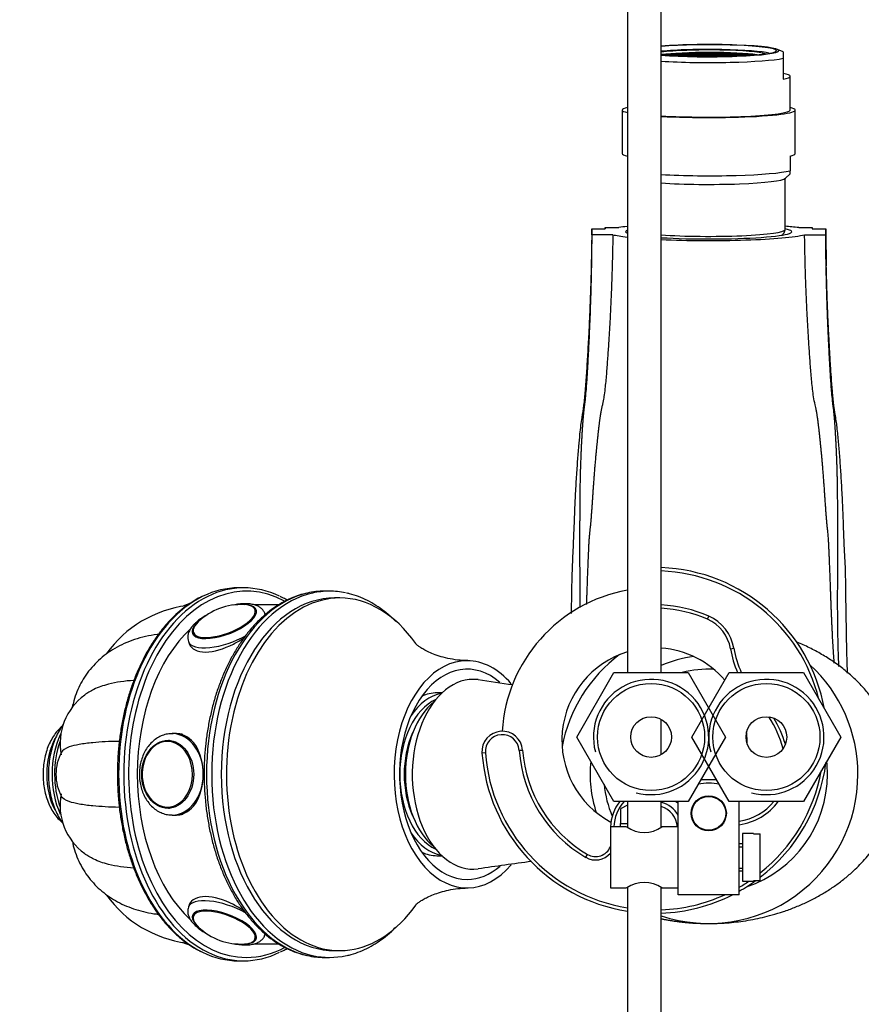
# Model space of a CAD drawing. Units: millimetres. Extents: x 0 to 1185, y 0 to 1777.
# Drawn here: x 475 to 599, y 1487 to 1632 of the extents above; entities that cross this region are included whole.
import ezdxf
from ezdxf import colors
from ezdxf.entities.mleader import LeaderData, LeaderLine
from ezdxf.math import Vec2, Vec3

# ---------------------------------------------------------------- set-up
doc = ezdxf.new("R2010")
doc.units = ezdxf.units.MM
doc.layers.add('DV3_Défaut', color=7, linetype='Continuous')
doc.layers.add('Défaut', color=7, linetype='Continuous')

# ---------------------------------------------------------------- blocks, each defined once
blk = doc.blocks.new('_DOT')
at = {"color": 0}
blk.add_line((0, 0), (-1, 0), dxfattribs=at)
at = {"color": 0, "const_width": 0.333}
blk.add_lwpolyline([(-0.1665, 0, 1), (0.1665, 0, 1)], format="xyb", close=True, dxfattribs=at)
blk = doc.blocks.new('SE2')
at = {"layer": 'DV3_Défaut', "color": 7, "linetype": 'Continuous'}
for p, q in [((564.89, 1657.33), (564.89, 1535.53)), ((569.89, 1535.53), (569.89, 1657.33)), ((587.89, 1627.05), (587.02, 1627.42)), ((570.79, 1626.63), (570.29, 1626.6)), ((570.29, 1626.6), (570.29, 1626.58)), ((570.79, 1626.54), (570.79, 1626.63)), ((571.29, 1626.6), (570.79, 1626.63)), ((571.41, 1626.71), (570.91, 1626.69)), ((570.91, 1626.69), (570.91, 1626.64)), ((570.91, 1626.64), (571.41, 1626.61)), ((570.93, 1626.53), (571.29, 1626.55)), ((571.45, 1626.54), (571.13, 1626.52)), ((571.29, 1626.55), (571.29, 1626.6)), ((571.41, 1626.61), (571.41, 1626.71)), ((571.91, 1626.69), (571.41, 1626.71)), ((571.41, 1626.61), (571.91, 1626.64)), ((571.45, 1626.5), (571.45, 1626.54)), ((571.95, 1626.51), (571.45, 1626.54)), ((572.02, 1626.8), (571.52, 1626.78)), ((571.52, 1626.78), (571.52, 1626.73)), ((571.52, 1626.73), (572.02, 1626.7)), ((572.05, 1626.63), (571.55, 1626.6)), ((571.55, 1626.6), (571.55, 1626.55)), ((571.55, 1626.55), (572.05, 1626.53)), ((571.91, 1626.64), (571.91, 1626.69)), ((571.95, 1626.47), (571.95, 1626.51)), ((572.02, 1626.7), (572.02, 1626.8)), ((572.52, 1626.78), (572.02, 1626.8)), ((572.02, 1626.7), (572.52, 1626.73)), ((572.05, 1626.53), (572.05, 1626.63)), ((572.55, 1626.6), (572.05, 1626.63)), ((572.05, 1626.53), (572.55, 1626.55)), ((572.63, 1626.71), (572.13, 1626.69)), ((572.13, 1626.69), (572.13, 1626.64)), ((572.13, 1626.64), (572.63, 1626.61)), ((572.7, 1626.54), (572.2, 1626.51)), ((572.2, 1626.51), (572.2, 1626.46)), ((572.52, 1626.73), (572.52, 1626.78)), ((572.55, 1626.55), (572.55, 1626.6)), ((572.63, 1626.61), (572.63, 1626.71)), ((573.13, 1626.69), (572.63, 1626.71)), ((572.63, 1626.61), (573.13, 1626.64)), ((572.7, 1626.44), (572.7, 1626.54)), ((573.2, 1626.51), (572.7, 1626.54)), ((573.22, 1626.8), (572.72, 1626.78)), ((572.72, 1626.78), (572.72, 1626.73)), ((572.72, 1626.73), (573.22, 1626.7)), ((573.26, 1626.63), (572.76, 1626.6)), ((572.76, 1626.6), (572.76, 1626.55)), ((572.76, 1626.55), (573.26, 1626.53)), ((572.76, 1626.44), (573.2, 1626.46)), ((573.31, 1626.45), (572.97, 1626.43)), ((573.13, 1626.64), (573.13, 1626.69)), ((573.2, 1626.46), (573.2, 1626.51)), ((573.22, 1626.7), (573.22, 1626.8)), ((573.72, 1626.78), (573.22, 1626.8)), ((573.22, 1626.7), (573.72, 1626.73)), ((573.26, 1626.53), (573.26, 1626.63)), ((573.76, 1626.6), (573.26, 1626.63)), ((573.26, 1626.53), (573.76, 1626.55)), ((573.31, 1626.42), (573.31, 1626.45)), ((573.81, 1626.42), (573.31, 1626.45)), ((573.82, 1626.89), (573.32, 1626.87)), ((573.32, 1626.87), (573.32, 1626.82)), ((573.32, 1626.82), (573.82, 1626.79)), ((573.9, 1626.71), (573.4, 1626.69)), ((573.4, 1626.69), (573.4, 1626.64)), ((573.4, 1626.64), (573.9, 1626.61)), ((573.91, 1626.54), (573.41, 1626.51)), ((573.41, 1626.51), (573.41, 1626.46)), ((573.41, 1626.46), (573.91, 1626.44)), ((573.72, 1626.73), (573.72, 1626.78)), ((573.76, 1626.55), (573.76, 1626.6)), ((573.81, 1626.4), (573.81, 1626.42)), ((573.82, 1626.79), (573.82, 1626.89)), ((574.32, 1626.87), (573.82, 1626.89)), ((573.82, 1626.79), (574.32, 1626.82)), ((573.9, 1626.61), (573.9, 1626.71)), ((574.4, 1626.69), (573.9, 1626.71)), ((573.9, 1626.61), (574.4, 1626.64)), ((573.91, 1626.44), (573.91, 1626.54)), ((574.41, 1626.51), (573.91, 1626.54)), ((573.91, 1626.44), (574.41, 1626.46)), ((574.46, 1626.8), (573.96, 1626.78)), ((573.96, 1626.78), (573.96, 1626.73)), ((573.96, 1626.73), (574.46, 1626.7)), ((574.53, 1626.63), (574.03, 1626.6)), ((574.03, 1626.6), (574.03, 1626.55)), ((574.03, 1626.55), (574.53, 1626.53)), ((574.58, 1626.45), (574.08, 1626.42)), ((574.08, 1626.42), (574.08, 1626.4)), ((574.32, 1626.82), (574.32, 1626.87)), ((574.4, 1626.64), (574.4, 1626.69)), ((574.41, 1626.46), (574.41, 1626.51)), ((574.46, 1626.7), (574.46, 1626.8)), ((574.96, 1626.78), (574.46, 1626.8)), ((574.46, 1626.7), (574.96, 1626.73)), ((575.01, 1626.89), (574.51, 1626.87)), ((574.51, 1626.87), (574.51, 1626.82)), ((574.51, 1626.82), (575.01, 1626.79)), ((574.53, 1626.53), (574.53, 1626.63)), ((575.03, 1626.6), (574.53, 1626.63)), ((574.53, 1626.53), (575.03, 1626.55)), ((574.58, 1626.38), (574.58, 1626.45)), ((575.08, 1626.42), (574.58, 1626.45)), ((575.09, 1626.71), (574.59, 1626.69)), ((574.59, 1626.69), (574.59, 1626.64)), ((574.59, 1626.64), (575.09, 1626.61)), ((575.17, 1626.54), (574.67, 1626.51)), ((574.67, 1626.51), (574.67, 1626.46)), ((574.67, 1626.46), (575.17, 1626.44)), ((574.96, 1626.73), (574.96, 1626.78)), ((575.01, 1626.79), (575.01, 1626.89)), ((575.51, 1626.87), (575.01, 1626.89)), ((575.01, 1626.79), (575.51, 1626.82)), ((575.03, 1626.55), (575.03, 1626.6)), ((575.08, 1626.38), (575.08, 1626.42)), ((575.09, 1626.61), (575.09, 1626.71)), ((575.59, 1626.69), (575.09, 1626.71)), ((575.09, 1626.61), (575.59, 1626.64)), ((575.64, 1626.8), (575.14, 1626.78)), ((575.14, 1626.78), (575.14, 1626.73)), ((575.14, 1626.73), (575.64, 1626.7)), ((575.17, 1626.44), (575.17, 1626.54)), ((575.67, 1626.51), (575.17, 1626.54)), ((575.17, 1626.44), (575.67, 1626.46)), ((575.69, 1626.63), (575.19, 1626.6)), ((575.19, 1626.6), (575.19, 1626.55)), ((575.19, 1626.55), (575.69, 1626.53)), ((575.77, 1626.45), (575.27, 1626.42)), ((575.27, 1626.42), (575.27, 1626.37)), ((575.27, 1626.37), (575.28, 1626.37)), ((575.51, 1626.82), (575.51, 1626.87)), ((575.59, 1626.64), (575.59, 1626.69)), ((576.14, 1626.89), (575.64, 1626.87)), ((575.64, 1626.87), (575.64, 1626.82)), ((575.64, 1626.82), (576.14, 1626.79)), ((575.64, 1626.7), (575.64, 1626.8)), ((576.14, 1626.78), (575.64, 1626.8)), ((575.64, 1626.7), (576.14, 1626.73)), ((575.67, 1626.46), (575.67, 1626.51)), ((575.69, 1626.53), (575.69, 1626.63)), ((576.19, 1626.6), (575.69, 1626.63)), ((575.69, 1626.53), (576.19, 1626.55)), ((576.22, 1626.71), (575.72, 1626.69)), ((575.72, 1626.69), (575.72, 1626.64)), ((575.72, 1626.64), (576.22, 1626.61)), ((576.27, 1626.54), (575.77, 1626.51)), ((575.77, 1626.51), (575.77, 1626.46)), ((575.77, 1626.46), (576.27, 1626.44)), ((575.77, 1626.37), (575.77, 1626.45)), ((576.27, 1626.42), (575.77, 1626.45)), ((576.1, 1626.36), (576.27, 1626.37)), ((576.14, 1626.79), (576.14, 1626.89)), ((576.64, 1626.87), (576.14, 1626.89)), ((576.14, 1626.79), (576.64, 1626.82)), ((576.14, 1626.73), (576.14, 1626.78)), ((576.19, 1626.55), (576.19, 1626.6)), ((576.22, 1626.61), (576.22, 1626.71)), ((576.72, 1626.69), (576.22, 1626.71)), ((576.22, 1626.61), (576.72, 1626.64)), ((576.27, 1626.44), (576.27, 1626.54)), ((576.77, 1626.51), (576.27, 1626.54)), ((576.27, 1626.44), (576.77, 1626.46)), ((576.27, 1626.37), (576.27, 1626.42)), ((576.89, 1626.8), (576.39, 1626.78)), ((576.39, 1626.78), (576.39, 1626.73)), ((576.39, 1626.73), (576.89, 1626.7)), ((576.89, 1626.63), (576.39, 1626.6)), ((576.39, 1626.6), (576.39, 1626.55)), ((576.39, 1626.55), (576.89, 1626.53)), ((576.89, 1626.45), (576.39, 1626.42)), ((576.39, 1626.42), (576.39, 1626.37)), ((576.39, 1626.37), (576.65, 1626.36)), ((576.64, 1626.82), (576.64, 1626.87)), ((576.72, 1626.64), (576.72, 1626.69)), ((576.77, 1626.46), (576.77, 1626.51)), ((576.89, 1626.7), (576.89, 1626.8)), ((577.39, 1626.78), (576.89, 1626.8)), ((576.89, 1626.7), (577.39, 1626.73)), ((576.89, 1626.53), (576.89, 1626.63)), ((577.39, 1626.6), (576.89, 1626.63)), ((576.89, 1626.53), (577.39, 1626.55)), ((576.89, 1626.36), (576.89, 1626.45)), ((577.39, 1626.42), (576.89, 1626.45)), ((577.51, 1626.54), (577.01, 1626.51)), ((577.01, 1626.51), (577.01, 1626.46)), ((577.01, 1626.46), (577.51, 1626.44)), ((577.57, 1626.71), (577.07, 1626.69)), ((577.07, 1626.69), (577.07, 1626.64)), ((577.07, 1626.64), (577.57, 1626.61)), ((577.64, 1626.89), (577.14, 1626.87)), ((577.14, 1626.87), (577.14, 1626.82)), ((577.14, 1626.82), (577.64, 1626.79)), ((577.14, 1626.36), (577.39, 1626.37)), ((577.39, 1626.73), (577.39, 1626.78)), ((577.39, 1626.55), (577.39, 1626.6)), ((577.39, 1626.37), (577.39, 1626.42)), ((577.51, 1626.44), (577.51, 1626.54)), ((578.01, 1626.51), (577.51, 1626.54)), ((577.51, 1626.44), (578.01, 1626.46)), ((578.01, 1626.45), (577.51, 1626.42)), ((577.51, 1626.42), (577.51, 1626.37)), ((577.51, 1626.37), (577.69, 1626.36)), ((577.57, 1626.61), (577.57, 1626.71)), ((578.07, 1626.69), (577.57, 1626.71)), ((577.57, 1626.61), (578.07, 1626.64)), ((578.09, 1626.63), (577.59, 1626.6)), ((577.59, 1626.6), (577.59, 1626.55)), ((577.59, 1626.55), (578.09, 1626.53)), ((577.64, 1626.79), (577.64, 1626.89)), ((578.14, 1626.87), (577.64, 1626.89)), ((577.64, 1626.79), (578.14, 1626.82)), ((578.15, 1626.8), (577.65, 1626.78)), ((577.65, 1626.78), (577.65, 1626.73)), ((577.65, 1626.73), (578.15, 1626.7)), ((578.01, 1626.46), (578.01, 1626.51)), ((578.01, 1626.37), (578.01, 1626.45)), ((578.51, 1626.42), (578.01, 1626.45)), ((578.07, 1626.64), (578.07, 1626.69)), ((578.09, 1626.53), (578.09, 1626.63)), ((578.59, 1626.6), (578.09, 1626.63)), ((578.09, 1626.53), (578.59, 1626.55)), ((578.61, 1626.54), (578.11, 1626.51)), ((578.11, 1626.51), (578.11, 1626.46)), ((578.11, 1626.46), (578.61, 1626.44)), ((578.14, 1626.82), (578.14, 1626.87)), ((578.15, 1626.7), (578.15, 1626.8)), ((578.65, 1626.78), (578.15, 1626.8)), ((578.15, 1626.7), (578.65, 1626.73)), ((578.7, 1626.71), (578.2, 1626.69)), ((578.2, 1626.69), (578.2, 1626.64)), ((578.2, 1626.64), (578.7, 1626.61)), ((578.77, 1626.89), (578.27, 1626.87)), ((578.27, 1626.87), (578.27, 1626.82)), ((578.27, 1626.82), (578.77, 1626.79)), ((578.51, 1626.37), (578.51, 1626.42)), ((578.51, 1626.37), (578.51, 1626.37)), ((578.59, 1626.55), (578.59, 1626.6)), ((578.61, 1626.44), (578.61, 1626.54)), ((579.11, 1626.51), (578.61, 1626.54)), ((578.61, 1626.44), (579.11, 1626.46)), ((578.65, 1626.73), (578.65, 1626.78)), ((578.7, 1626.61), (578.7, 1626.71)), ((579.2, 1626.69), (578.7, 1626.71)), ((578.7, 1626.61), (579.2, 1626.64)), ((579.21, 1626.45), (578.71, 1626.42)), ((578.71, 1626.42), (578.71, 1626.38)), ((579.25, 1626.63), (578.75, 1626.6)), ((578.75, 1626.6), (578.75, 1626.55)), ((578.75, 1626.55), (579.25, 1626.53)), ((578.77, 1626.79), (578.77, 1626.89)), ((579.27, 1626.87), (578.77, 1626.89)), ((578.77, 1626.79), (579.27, 1626.82)), ((579.32, 1626.8), (578.82, 1626.78)), ((578.82, 1626.78), (578.82, 1626.73)), ((578.82, 1626.73), (579.32, 1626.7)), ((579.11, 1626.46), (579.11, 1626.51)), ((579.2, 1626.64), (579.2, 1626.69)), ((579.21, 1626.38), (579.21, 1626.45)), ((579.71, 1626.42), (579.21, 1626.45)), ((579.25, 1626.53), (579.25, 1626.63)), ((579.75, 1626.6), (579.25, 1626.63)), ((579.25, 1626.53), (579.75, 1626.55)), ((579.27, 1626.82), (579.27, 1626.87)), ((579.32, 1626.7), (579.32, 1626.8)), ((579.82, 1626.78), (579.32, 1626.8)), ((579.32, 1626.7), (579.82, 1626.73)), ((579.87, 1626.54), (579.37, 1626.51)), ((579.37, 1626.51), (579.37, 1626.46)), ((579.37, 1626.46), (579.87, 1626.44)), ((579.89, 1626.71), (579.39, 1626.69)), ((579.39, 1626.69), (579.39, 1626.64)), ((579.39, 1626.64), (579.89, 1626.61)), ((579.96, 1626.89), (579.46, 1626.87)), ((579.46, 1626.87), (579.46, 1626.82)), ((579.46, 1626.82), (579.96, 1626.79)), ((579.71, 1626.4), (579.71, 1626.42)), ((579.75, 1626.55), (579.75, 1626.6)), ((579.82, 1626.73), (579.82, 1626.78)), ((579.87, 1626.44), (579.87, 1626.54)), ((580.37, 1626.51), (579.87, 1626.54)), ((579.87, 1626.44), (580.37, 1626.46)), ((579.89, 1626.61), (579.89, 1626.71)), ((580.39, 1626.69), (579.89, 1626.71)), ((579.89, 1626.61), (580.39, 1626.64)), ((579.96, 1626.79), (579.96, 1626.89)), ((580.46, 1626.87), (579.96, 1626.89)), ((579.96, 1626.79), (580.46, 1626.82)), ((580.47, 1626.45), (579.97, 1626.42)), ((579.97, 1626.42), (579.97, 1626.4)), ((580.52, 1626.63), (580.02, 1626.6)), ((580.02, 1626.6), (580.02, 1626.55)), ((580.02, 1626.55), (580.52, 1626.53)), ((580.56, 1626.8), (580.06, 1626.78)), ((580.06, 1626.78), (580.06, 1626.73)), ((580.06, 1626.73), (580.56, 1626.7)), ((580.37, 1626.46), (580.37, 1626.51)), ((580.39, 1626.64), (580.39, 1626.69)), ((580.46, 1626.82), (580.46, 1626.87)), ((580.47, 1626.42), (580.47, 1626.45)), ((580.82, 1626.43), (580.47, 1626.45)), ((580.52, 1626.53), (580.52, 1626.63)), ((581.02, 1626.6), (580.52, 1626.63)), ((580.52, 1626.53), (581.02, 1626.55)), ((580.56, 1626.7), (580.56, 1626.8)), ((581.06, 1626.78), (580.56, 1626.8)), ((580.56, 1626.7), (581.06, 1626.73)), ((581.09, 1626.54), (580.59, 1626.51)), ((580.59, 1626.51), (580.59, 1626.46)), ((580.59, 1626.46), (581.02, 1626.44)), ((581.16, 1626.71), (580.66, 1626.69)), ((580.66, 1626.69), (580.66, 1626.64)), ((580.66, 1626.64), (581.16, 1626.61)), ((581.02, 1626.55), (581.02, 1626.6)), ((581.06, 1626.73), (581.06, 1626.78)), ((581.09, 1626.44), (581.09, 1626.54)), ((581.59, 1626.51), (581.09, 1626.54)), ((581.16, 1626.61), (581.16, 1626.71)), ((581.66, 1626.69), (581.16, 1626.71)), ((581.16, 1626.61), (581.66, 1626.64)), ((581.73, 1626.63), (581.23, 1626.6)), ((581.23, 1626.6), (581.23, 1626.55)), ((581.23, 1626.55), (581.73, 1626.53)), ((581.77, 1626.8), (581.27, 1626.78)), ((581.27, 1626.78), (581.27, 1626.73)), ((581.27, 1626.73), (581.77, 1626.7)), ((581.59, 1626.46), (581.59, 1626.51)), ((581.66, 1626.64), (581.66, 1626.69)), ((581.73, 1626.53), (581.73, 1626.63)), ((582.23, 1626.6), (581.73, 1626.63)), ((581.73, 1626.53), (582.23, 1626.55)), ((581.77, 1626.7), (581.77, 1626.8)), ((582.27, 1626.78), (581.77, 1626.8)), ((581.77, 1626.7), (582.27, 1626.73)), ((582.33, 1626.54), (581.83, 1626.51)), ((581.83, 1626.51), (581.83, 1626.47)), ((582.38, 1626.71), (581.88, 1626.69)), ((581.88, 1626.69), (581.88, 1626.64)), ((581.88, 1626.64), (582.38, 1626.61)), ((582.23, 1626.55), (582.23, 1626.6)), ((582.27, 1626.73), (582.27, 1626.78)), ((582.33, 1626.5), (582.33, 1626.54)), ((582.65, 1626.52), (582.33, 1626.54)), ((582.38, 1626.61), (582.38, 1626.71)), ((582.88, 1626.69), (582.38, 1626.71)), ((582.38, 1626.61), (582.88, 1626.64)), ((582.99, 1626.63), (582.49, 1626.6)), ((582.49, 1626.6), (582.49, 1626.55)), ((582.49, 1626.55), (582.86, 1626.53)), ((582.88, 1626.64), (582.88, 1626.69)), ((582.99, 1626.54), (582.99, 1626.63)), ((583.49, 1626.6), (582.99, 1626.63)), ((583.49, 1626.58), (583.49, 1626.6)), ((587.89, 1627.05), (587.89, 1626.11)), ((587.89, 1626.11), (587.89, 1623.03)), ((588.89, 1618.47), (588.89, 1623.45)), ((564.14, 1618.47), (564.14, 1612.07)), ((589.64, 1612.07), (589.64, 1618.47)), ((588.89, 1611.69), (588.89, 1609.51)), ((588.21, 1608.42), (588.89, 1609.09)), ((588.89, 1609.09), (588.89, 1609.51)), ((588.14, 1600.83), (588.14, 1608.36)), ((559.64, 1600.09), (559.64, 1600.97)), ((559.64, 1600.97), (561.64, 1600.97)), ((562.75, 1600.09), (559.64, 1600.09)), ((561.64, 1600.97), (561.64, 1601.14)), ((561.64, 1601.14), (563.63, 1601.14)), ((590.16, 1601.14), (592.14, 1601.14)), ((591.03, 1600.09), (594.14, 1600.09)), ((592.14, 1601.14), (592.14, 1600.97)), ((592.14, 1600.97), (594.14, 1600.97)), ((594.14, 1600.53), (594.14, 1600.97)), ((594.14, 1600.09), (594.14, 1600.53)), ((594.22, 1595.52), (594.22, 1595.81)), ((508.32, 1548.03), (507.56, 1548.03)), ((520.96, 1547.53), (520.2, 1547.53)), ((522.49, 1546.53), (521.73, 1546.53)), ((513.51, 1545.53), (509.85, 1545.53)), ((511.5, 1544.08), (511.43, 1544.27)), ((576.69, 1543.4), (576.89, 1543.86)), ((500.18, 1540.09), (500.34, 1539.66)), ((580.1, 1539.04), (580.59, 1539.12)), ((557.42, 1526.03), (562.91, 1535.53)), ((562.91, 1535.53), (573.88, 1535.53)), ((573.88, 1535.53), (579.36, 1526.03)), ((574.42, 1526.03), (579.91, 1535.53)), ((579.91, 1535.53), (590.88, 1535.53)), ((590.88, 1535.53), (596.36, 1526.03)), ((537.55, 1532.53), (536.82, 1532.53)), ((569.89, 1523.43), (569.89, 1528.63)), ((498.41, 1526.53), (497.77, 1526.53)), ((562.91, 1516.53), (557.42, 1526.03)), ((579.36, 1526.03), (573.88, 1516.53)), ((579.91, 1516.53), (574.42, 1526.03)), ((596.36, 1526.03), (590.88, 1516.53)), ((497.33, 1525.52), (497.24, 1525.52)), ((543.96, 1523.7), (543.46, 1523.66)), ((548.95, 1524.07), (549.44, 1524.1)), ((575.75, 1519.78), (578.03, 1519.78)), ((576.18, 1517.28), (577.61, 1517.28)), ((573.88, 1516.53), (562.91, 1516.53)), ((564.89, 1515.99), (563.89, 1515.42)), ((564.89, 1516.53), (564.89, 1512.72)), ((569.89, 1512.72), (569.89, 1516.53)), ((572.39, 1516.28), (571.96, 1516.53)), ((572.39, 1508.28), (572.39, 1516.53)), ((575.32, 1516.85), (575.39, 1516.78)), ((578.39, 1516.78), (578.46, 1516.85)), ((590.88, 1516.53), (579.91, 1516.53)), ((581.39, 1502.78), (581.39, 1516.53)), ((497.24, 1515.54), (497.33, 1515.54)), ((497.77, 1514.53), (498.41, 1514.53)), ((563.89, 1515.42), (563.89, 1513.28)), ((562.39, 1512.78), (562.39, 1503.78)), ((564.79, 1512.78), (562.39, 1512.78)), ((563.89, 1513.28), (564.89, 1513.28)), ((563.89, 1512.78), (563.89, 1513.28)), ((572.39, 1512.78), (569.99, 1512.78)), ((581.89, 1511.78), (581.89, 1504.78)), ((583.49, 1511.78), (581.89, 1511.78)), ((583.49, 1511.74), (583.49, 1511.78)), ((583.49, 1511.74), (584.49, 1511.74)), ((584.49, 1504.82), (584.49, 1511.74)), ((581.89, 1510.28), (581.39, 1510.28)), ((581.39, 1509.85), (581.89, 1509.85)), ((536.82, 1508.53), (537.55, 1508.53)), ((558.76, 1508.29), (559.01, 1508.72)), ((572.39, 1502.78), (572.39, 1508.28)), ((581.39, 1506.71), (581.89, 1506.71)), ((581.39, 1506.28), (581.89, 1506.28)), ((581.89, 1504.78), (583.49, 1504.78)), ((583.49, 1504.78), (583.49, 1504.82)), ((584.49, 1504.82), (583.49, 1504.82)), ((562.39, 1503.78), (564.79, 1503.78)), ((564.89, 1503.84), (564.89, 1383.38)), ((569.89, 1383.38), (569.89, 1503.84)), ((569.99, 1503.78), (572.39, 1503.78)), ((581.39, 1502.78), (572.39, 1502.78)), ((500.31, 1501.33), (500.18, 1500.97)), ((511.43, 1496.79), (511.5, 1496.99)), ((509.84, 1495.53), (513.51, 1495.53)), ((521.73, 1494.53), (522.49, 1494.53)), ((507.56, 1493.03), (508.32, 1493.03)), ((520.2, 1493.53), (520.96, 1493.53))]:
    blk.add_line(p, q, dxfattribs=at)
for centre, radius in [((568.39, 1526.03), 7.9), ((585.39, 1526.03), 7.9), ((568.39, 1526.03), 3), ((585.39, 1526.03), 3), ((576.89, 1514.78), 2.6), ((576.89, 1514.78), 2.5)]:
    blk.add_circle(centre, radius, dxfattribs=at)
for centre, radius, start, end in [((576.89, 1475.28), 126.56, 83.9829, 84.8933), ((909.03, 1602.87), 314.89, 180.4045, 181.2921), ((568.89, 1525.53), 25.5, 10.5139, 87.7525), ((568.89, 1525.53), 25, 14.0656, 87.7076), ((568.89, 1525.53), 22.5, 100.2403, 176.5512), ((502.15, 1528.23), 17.31, 97.4507, 144.2854), ((507.59, 1526.6), 20.44, 110.5377, 113.9483), ((507.91, 1536.53), 9.02, 86.9613, 133.8224), ((509.33, 1544.32), 0.937, 18.2851, 57.352), ((568.89, 1525.53), 20, 66.4179, 87.134), ((568.89, 1525.53), 19.5, 66.4179, 87.0605), ((574.37, 1538.07), 5.81, 9.5596, 66.4179), ((574.37, 1538.07), 6.31, 9.5596, 66.4179), ((501.54, 1541.49), 0.757, 161.7052, 209.2986), ((568.89, 1525.53), 13.65, 40.5759, 85.7987), ((594.89, 1541.53), 15, 189.5596, 203.5782), ((594.89, 1541.53), 14.5, 189.5596, 204.4433), ((568.89, 1525.53), 13.65, 107.0401, 241.9019), ((576.89, 1520.53), 22, 126.6707, 169.3186), ((576.89, 1520.53), 17.5, 97.248, 113.5782), ((576.89, 1520.53), 15.5, 87.251, 104.5926), ((576.89, 1520.53), 22, 0, 47.2692), ((568.39, 1526.03), 8.5, 255, 195), ((585.39, 1526.03), 8.5, 255, 195), ((587.06, 1823.3), 292.17, 261.3049, 262.318), ((490.06, 1525.08), 8.81, 125.9781, 190.9317), ((572.85, 1520.47), 15.48, 14.3634, 33.453), ((572.85, 1520.47), 15.98, 16.2972, 31.5193), ((546.45, 1523.88), 3, 4.1963, 184.1963), ((546.45, 1523.88), 2.5, 4.1963, 184.1963), ((568.89, 1525.53), 13.65, 0, 5.2226), ((568.89, 1525.53), 13.65, 358.2488, 0), ((487.64, 1520.53), 7, 152.0365, 207.9661), ((568.89, 1525.53), 25.5, 184.1963, 260.9752), ((568.89, 1525.53), 25, 184.1963, 260.7931), ((568.89, 1525.53), 20, 184.1963, 239.5483), ((568.89, 1525.53), 19.5, 184.1963, 239.5483), ((576.89, 1520.53), 17.5, 173.7413, 198.7413), ((568.89, 1525.53), 25.5, 307.7172, 352.6143), ((576.89, 1520.53), 17.5, 0, 6.2587), ((576.89, 1520.53), 22, 251.447, 0), ((576.89, 1520.53), 17.5, 288.5541, 0), ((568.89, 1525.53), 25, 308.6088, 349.6819), ((576.89, 1520.53), 15.5, 185.5608, 203.4868), ((490.04, 1515.96), 8.79, 168.9586, 234.0813), ((568.89, 1512.53), 6.5, 142.0201, 177.7958), ((568.89, 1512.53), 6, 138.1897, 177.612), ((568.89, 1512.53), 4, 28.955, 75.5225), ((568.89, 1512.53), 3.4, 4.2167, 72.8954), ((580.26, 1521.53), 8, 224.5156, 225.2752), ((568.89, 1525.53), 13.65, 317.2091, 317.6367), ((580.26, 1521.53), 8.5, 277.6512, 323.9681), ((580.26, 1521.53), 8, 278.1325, 321.3178), ((580.26, 1521.53), 8.5, 226.1146, 226.895), ((567.39, 1516.46), 4.5, 234.7354, 305.2646), ((580.26, 1521.53), 8.5, 260.0659, 260.8464), ((580.26, 1521.53), 8, 261.6857, 262.4454), ((560.21, 1510.76), 2.36, 239.5483, 337.559), ((560.21, 1510.76), 2.86, 239.5483, 319.7207), ((587.74, 1212.84), 297.14, 97.1498, 98.6802), ((567.39, 1500.1), 4.5, 54.7354, 125.2646), ((568.89, 1525.53), 25.5, 299.3535, 305.677), ((568.89, 1525.53), 25, 300, 303.9013), ((502.15, 1512.82), 17.31, 215.6813, 262.5189), ((568.89, 1525.53), 25, 272.2924, 294.4946), ((568.89, 1525.53), 25.5, 272.2475, 296.8545), ((501.53, 1499.58), 0.746, 152.598, 192.5473), ((507.86, 1504.45), 8.94, 226.2454, 273.7149), ((507.58, 1514.45), 20.42, 246.1214, 249.5903)]:
    blk.add_arc(centre, radius, start, end, dxfattribs=at)
for centre, major_axis, ratio, start_param, end_param in [((576.89, 1627.23), (10.34, 0), 0.087156, 0, 2.314015), ((576.89, 1627.23), (10, 0), 0.087156, 0, 2.346194), ((576.89, 1626.59), (9.38, 0), 0.087156, 0.311146, 2.413235), ((576.89, 1626.59), (-8.5, 0), 0.087156, 3.355534, 5.679994), ((576.89, 1627.23), (10.34, 0), 0.087156, 3.96917, 6.283185), ((576.89, 1627.23), (10, 0), 0.087156, 3.936991, 6.283185), ((576.89, 1626.22), (-8.5, 0), 0.087156, 3.713574, 5.679994), ((576.89, 1626.52), (12, 0), 0.087156, 4.089562, 5.872047), ((576.89, 1623.45), (-12, 0), 0.087156, 2.730455, 3.552731), ((576.89, 1618.47), (-12.75, 0), 0.087156, 5.938484, 6.283185), ((576.89, 1618.47), (-12.75, 0), 0.087156, 0.989606, 3.486294), ((576.89, 1618.47), (-12.75, 0), 0.087156, 0, 0.344701), ((576.89, 1618.47), (-12, 0), 0.087156, 0.94797, 3.141593), ((576.89, 1618.47), (-12, 0), 0.087156, 0.94797, 3.141593), ((576.89, 1612.07), (12.75, 0), 0.087156, 3.141593, 3.486294), ((576.89, 1612.07), (-12.75, 0), 0.087156, 2.796891, 3.141593), ((576.89, 1609.89), (-12.75, 0), 0.087156, 0.989606, 2.796891), ((576.89, 1608.5), (-11.36, 0), 0.087156, 0.907092, 3.053992), ((576.89, 1600.53), (-15, 0), 0.087156, -0.643501, -0.485518), ((576.89, 1600.53), (15, 0), 0.087156, 3.48143, 3.785094), ((576.89, 1600.53), (-12.25, 0), 0.087156, 6.08081, 6.283185), ((576.89, 1600.53), (-12.25, 0), 0.087156, 0, 0.202376), ((576.89, 1600.53), (-12.25, 0), 0.087156, 0.962551, 3.548454), ((576.89, 1600.83), (-11.25, 0), 0.087156, 0.899218, 3.141593), ((576.89, 1600.53), (15, 0), 0.087156, 4.226871, 5.943348), ((508.71, 1520.53), (0, -27), 0.642788, 2.809879, 6.283185), ((507.56, 1520.53), (0, 27.5), 0.642788, 0, 0.303386), ((508.32, 1520.53), (0, 27.5), 0.642788, 0, 0.304087), ((508.32, 1520.53), (0, 27.5), 0.642788, 5.980109, 6.283185), ((507.56, 1520.53), (0, 27.5), 0.642788, 0.303386, 2.837574), ((508.32, 1520.53), (0, 27.5), 0.642788, 0.304087, 2.838276), ((520.2, 1520.53), (0, 27), 0.642788, 0.143396, 2.998229), ((520.96, 1520.53), (0, 27), 0.642788, 0.143779, 2.998951), ((521.73, 1520.53), (0, -26), 0.642788, 3.141593, 6.283185), ((522.49, 1520.53), (0, 26), 0.642788, 0, 3.875845), ((521.73, 1520.53), (0, -26), 0.642788, 3.141593, 6.283185), ((520.2, 1520.53), (0, 27), 0.642788, 0, 0.143396), ((520.96, 1520.53), (0, 27), 0.642788, 0, 0.143779), ((520.96, 1520.53), (0, 27), 0.642788, 6.144651, 6.283185), ((522.49, 1520.53), (0, 26), 0.642788, 5.548586, 6.283185), ((505.48, 1543.05), (-4.69, -1.74), 0.383022, 0, 3.897168), ((505.45, 1543.13), (-4.54, -1.69), 0.383022, 0, 3.379045), ((505.45, 1543.13), (-4.54, -1.69), 0.383022, 3.379045, 3.867392), ((505.8, 1542.18), (-5.63, -2.09), 0.383022, 3.02904, 3.143373), ((508.71, 1520.53), (0, -25), 0.642788, 3.679652, 5.740658), ((505.48, 1543.05), (-4.69, -1.74), 0.383022, 5.513577, 6.283185), ((505.45, 1543.13), (-4.54, -1.69), 0.383022, 6.054682, 6.283185), ((505.45, 1543.13), (-4.54, -1.69), 0.383022, 5.556535, 6.054682), ((505.8, 1542.18), (-5.63, -2.09), 0.383022, 0, 1.958258), ((505.8, 1542.18), (-5.63, -2.09), 0.383022, 6.279094, 6.283185), ((541.26, 1520.53), (0, 16.75), 0.642788, 0, 3.788867), ((541.26, 1520.53), (0, -15.5), 0.642788, 2.633942, 6.283185), ((541.26, 1520.53), (0, 16.75), 0.642788, 5.636077, 6.283185), ((542.18, 1520.53), (0, 14), 0.642788, 0, 3.220614), ((542.18, 1520.53), (0, -14), 0.642788, 3.062755, 3.141593), ((538.35, 1520.53), (0, -12), 0.642788, 3.257178, 3.912615), ((536.82, 1520.53), (0, -12), 0.642788, 3.141593, 3.438108), ((538.73, 1520.53), (0, -11.5), 0.642788, 3.429209, 5.995569), ((539.88, 1520.53), (0, -12), 0.642788, 3.616265, 5.808513), ((484.58, 1520.53), (0, 8.25), 0.642788, 0.878836, 2.261043), ((486.49, 1520.53), (0, -10), 0.642788, 4.077986, 5.339318), ((497.77, 1520.53), (0, 6), 0.766044, 6.254849, 6.283185), ((497.77, 1520.53), (0, 6), 0.766044, 3.146727, 6.254849), ((498.41, 1520.53), (0, 6), 0.766044, 6.073797, 6.214669), ((538.73, 1520.53), (0, 10.5), 0.642788, 0.950851, 2.190742), ((486.87, 1520.53), (0, -10), 0.642788, 4.212755, 5.219372), ((497.06, 1520.53), (0, 4.84), 0.766044, 0.591492, 2.484552), ((497.06, 1520.53), (0, 4.84), 0.766044, 2.484552, 6.283185), ((497.06, 1520.53), (0, 4.84), 0.766044, 0, 0.591492), ((497.24, 1520.53), (0, 4.99), 0.766044, 6.247526, 6.283185), ((497.24, 1520.53), (0, 4.99), 0.766044, 3.141593, 3.177252), ((498.41, 1520.53), (0, 6), 0.766044, 3.141593, 3.359134), ((538.35, 1520.53), (0, -12), 0.642788, 5.512163, 6.1676), ((536.82, 1520.53), (0, -12), 0.642788, 5.98667, 6.283185), ((541.26, 1520.53), (0, -15.5), 0.642788, 0, 0.509485), ((505.8, 1498.88), (5.63, -2.09), 0.383022, 1.196385, 3.148953), ((505.48, 1498.01), (4.69, -1.74), 0.383022, 0, 3.911201), ((505.45, 1497.93), (4.54, -1.69), 0.383022, 0, 3.306523), ((505.45, 1497.93), (4.54, -1.69), 0.383022, 3.306523, 3.872103), ((505.8, 1498.88), (5.63, -2.09), 0.383022, 0.00446, 0.106885), ((505.45, 1497.93), (4.54, -1.69), 0.383022, 5.567098, 5.997495), ((505.48, 1498.01), (4.69, -1.74), 0.383022, 5.562663, 6.283185), ((505.45, 1497.93), (4.54, -1.69), 0.383022, 5.997495, 6.283185), ((507.56, 1520.53), (0, 27.5), 0.642788, 2.837574, 3.141593), ((508.32, 1520.53), (0, 27.5), 0.642788, 2.838276, 3.445482), ((508.71, 1520.53), (0, -27), 0.642788, 0, 0.331832), ((520.2, 1520.53), (0, 27), 0.642788, 2.998229, 3.141593), ((520.96, 1520.53), (0, 27), 0.642788, 2.998951, 3.286057)]:
    blk.add_ellipse(centre, major_axis=major_axis, ratio=ratio, start_param=start_param, end_param=end_param, dxfattribs=at)
blk.add_ellipse((497.13, 1520.53), major_axis=(0, 5), ratio=0.766044, dxfattribs=at)
for points, knots in [([(559.64, 1600.12), (559.64, 1599.89), (559.63, 1599.55), (559.63, 1598.98), (559.62, 1598.51), (559.61, 1598.12), (559.61, 1597.79), (559.6, 1597.43), (559.59, 1596.69), (559.56, 1595.33), (559.51, 1593.21), (559.42, 1590.7), (559.32, 1588.06), (559.19, 1585.28), (559.03, 1582.5), (558.86, 1579.72), (558.68, 1577.23), (558.49, 1575.06), (558.19, 1573.36), (557.99, 1571.94), (557.84, 1570.55), (557.68, 1568.77), (557.5, 1566.55), (557.33, 1563.98), (557.18, 1561.26), (557.06, 1558.51), (556.96, 1555.5), (556.79, 1552.27), (556.67, 1548.86), (556.64, 1546.22), (556.62, 1544.72), (556.61, 1544.26)], [0, 0, 0, 0, 0.025651, 0.046408, 0.062406, 0.07145, 0.078248, 0.083757, 0.089792, 0.116539, 0.152058, 0.196272, 0.241837, 0.284403, 0.335689, 0.382075, 0.425246, 0.461958, 0.492447, 0.511735, 0.533308, 0.562758, 0.600361, 0.644862, 0.692088, 0.739298, 0.786428, 0.849001, 0.910922, 0.972737, 1, 1, 1, 1]), ([(587.65, 1600.02), (587.68, 1600.04), (587.77, 1600.1), (587.93, 1600.23), (588.1, 1600.5), (588.12, 1600.7), (588.14, 1600.82)], [0, 0, 0, 0, 0.161698, 0.461212, 0.748869, 1, 1, 1, 1]), ([(597.36, 1535.43), (597.35, 1535.89), (597.29, 1537.39), (597.22, 1540.05), (597.17, 1543.42), (597.11, 1546.93), (597.09, 1550.52), (596.87, 1554.12), (596.76, 1557.44), (596.64, 1560.54), (596.49, 1563.39), (596.32, 1565.99), (596.14, 1568.34), (595.98, 1570.23), (595.82, 1571.66), (595.7, 1572.65), (595.51, 1573.75), (595.3, 1575.12), (595.13, 1576.92), (594.98, 1578.89), (594.87, 1580.64), (594.79, 1581.87), (594.74, 1582.8), (594.69, 1583.69), (594.62, 1584.9), (594.53, 1586.67), (594.42, 1589.07), (594.31, 1592.19), (594.26, 1594.24), (594.22, 1595.52)], [0, 0, 0, 0, 0.032119, 0.102158, 0.16773, 0.228541, 0.294946, 0.354785, 0.408335, 0.457657, 0.503527, 0.543194, 0.579814, 0.612811, 0.630669, 0.645578, 0.660544, 0.68107, 0.711674, 0.745367, 0.773159, 0.793272, 0.8024, 0.816199, 0.834903, 0.858571, 0.897978, 0.946549, 1, 1, 1, 1]), ([(502.15, 1546.73), (501.96, 1546.64), (501.4, 1546.38), (500.38, 1545.74), (499.19, 1544.86), (498.03, 1543.83), (496.93, 1542.67), (495.88, 1541.39), (494.91, 1539.99), (494, 1538.49), (493.17, 1536.88), (492.42, 1535.18), (491.75, 1533.4), (491.17, 1531.55), (490.69, 1529.64), (490.3, 1527.67), (490, 1525.67), (489.8, 1523.64), (489.7, 1521.6), (489.7, 1519.54), (489.79, 1517.5), (489.99, 1515.46), (490.28, 1513.46), (490.67, 1511.5), (491.15, 1509.58), (491.73, 1507.73), (492.39, 1505.95), (493.14, 1504.24), (493.97, 1502.63), (494.87, 1501.12), (495.85, 1499.71), (496.89, 1498.42), (497.99, 1497.26), (499.16, 1496.22), (500.35, 1495.33), (501.38, 1494.69), (501.95, 1494.43), (502.14, 1494.34)], [0, 0, 0, 0, 0.011928, 0.041288, 0.070711, 0.100192, 0.129719, 0.15928, 0.188862, 0.218458, 0.248059, 0.27766, 0.307258, 0.336852, 0.366441, 0.396026, 0.425607, 0.455186, 0.484762, 0.514338, 0.543914, 0.573492, 0.603073, 0.632659, 0.662249, 0.691846, 0.721449, 0.75106, 0.780678, 0.810302, 0.839928, 0.869551, 0.899164, 0.928757, 0.958317, 0.987832, 1, 1, 1, 1]), ([(517.59, 1547.23), (517.19, 1547.13), (516.45, 1546.95), (515.21, 1546.47), (513.94, 1545.83), (512.71, 1545.05), (511.52, 1544.12), (510.37, 1543.06), (509.29, 1541.87), (508.26, 1540.56), (507.31, 1539.13), (506.43, 1537.6), (505.62, 1535.96), (504.91, 1534.25), (504.27, 1532.45), (503.73, 1530.59), (503.29, 1528.67), (502.93, 1526.71), (502.68, 1524.71), (502.52, 1522.69), (502.47, 1520.66), (502.51, 1518.63), (502.65, 1516.6), (502.9, 1514.6), (503.24, 1512.63), (503.67, 1510.71), (504.2, 1508.84), (504.82, 1507.04), (505.53, 1505.31), (506.32, 1503.66), (507.19, 1502.11), (508.14, 1500.67), (509.16, 1499.34), (510.25, 1498.13), (511.4, 1497.04), (512.59, 1496.09), (513.84, 1495.29), (515.11, 1494.63), (516.39, 1494.12), (517.16, 1493.93), (517.59, 1493.83)], [0, 0, 0, 0, 0.021211, 0.047232, 0.073352, 0.099583, 0.125925, 0.152366, 0.178886, 0.205462, 0.232075, 0.25871, 0.285353, 0.311994, 0.338629, 0.365257, 0.391876, 0.418487, 0.445092, 0.471692, 0.498291, 0.524889, 0.551489, 0.578094, 0.604705, 0.631325, 0.657956, 0.684599, 0.711256, 0.737926, 0.764608, 0.791297, 0.817984, 0.844657, 0.871298, 0.897887, 0.924399, 0.950811, 0.977107, 1, 1, 1, 1]), ([(514.72, 1546.22), (514.55, 1546.32), (514.22, 1546.5), (513.9, 1546.65), (513.72, 1546.73)], [0, 0, 0, 0, 0.521863, 1, 1, 1, 1]), ([(530.77, 1543.04), (530.59, 1543.22), (530.03, 1543.77), (529.06, 1544.6), (527.84, 1545.46), (526.57, 1546.18), (525.28, 1546.75), (524.22, 1547.1), (523.65, 1547.21), (523.48, 1547.24)], [0, 0, 0, 0, 0.083355, 0.256039, 0.428291, 0.599956, 0.7709, 0.941053, 1, 1, 1, 1]), ([(511.42, 1544.27), (511.35, 1544.43), (511.23, 1544.7), (510.87, 1545.06), (510.44, 1545.34), (509.9, 1545.54), (509.25, 1545.66), (508.5, 1545.69), (507.66, 1545.64), (507.06, 1545.54), (506.75, 1545.48), (506.74, 1545.48)], [0, 0, 0, 0, 0.096097, 0.201663, 0.310749, 0.430907, 0.566035, 0.710698, 0.854133, 0.994676, 1, 1, 1, 1]), ([(502.94, 1544.07), (502.79, 1543.98), (502.4, 1543.75), (501.82, 1543.36), (501.48, 1543.08), (501.3, 1542.92)], [0, 0, 0, 0, 0.232873, 0.6518758, 1, 1, 1, 1]), ([(501.3, 1542.92), (501.2, 1542.82), (500.92, 1542.57), (500.54, 1542.1), (500.24, 1541.57), (500.08, 1541.05), (500.05, 1540.55), (500.13, 1540.27), (500.18, 1540.11)], [0, 0, 0, 0, 0.112154, 0.335473, 0.531532, 0.704422, 0.863612, 1, 1, 1, 1]), ([(495.74, 1541.17), (495.68, 1541.16), (495.03, 1541.08), (493.85, 1540.87), (492.23, 1540.43), (490.72, 1539.84), (489.32, 1539.13), (488.05, 1538.29), (486.91, 1537.35), (485.9, 1536.3), (485.03, 1535.18), (484.3, 1533.98), (483.71, 1532.71), (483.3, 1531.51), (483.12, 1530.74), (483.05, 1530.41)], [0, 0, 0, 0, 0.010474, 0.106034, 0.199674, 0.290761, 0.379022, 0.464533, 0.547619, 0.628731, 0.708373, 0.787064, 0.865286, 0.94344, 1, 1, 1, 1]), ([(500.29, 1539.79), (500.3, 1539.77), (500.3, 1539.76), (500.6, 1539.03), (501.48, 1538.55), (503.91, 1538.55), (505.41, 1539.03), (507.35, 1540.02), (507.87, 1540.33), (508.37, 1540.65)], [0, 0, 0, 0, 0.007993, 0.007993, 0.42348, 0.42348, 0.838967, 0.838967, 1, 1, 1, 1]), ([(541.39, 1537.3), (541.1, 1537.3), (540.38, 1537.3), (539.11, 1537.47), (537.76, 1537.76), (536.58, 1538.13), (535.62, 1538.53), (534.87, 1538.92), (534.32, 1539.26), (533.95, 1539.53), (533.73, 1539.71), (533.66, 1539.77), (533.65, 1539.78), (533.65, 1539.78)], [0, 0, 0, 0, 0.064932, 0.191986, 0.314651, 0.430539, 0.538636, 0.63903, 0.732432, 0.819793, 0.902096, 0.980263, 1, 1, 1, 1]), ([(492.13, 1534.37), (490.76, 1534.29), (489.51, 1534.1), (487.6, 1533.61), (486.88, 1533.35), (485.73, 1532.8), (485.27, 1532.53), (484.86, 1532.22)], [0, 0, 0, 0, 0.441509, 0.441509, 0.749298, 0.749298, 1, 1, 1, 1]), ([(481.53, 1527.6), (481.46, 1527.54), (481.17, 1527.28), (480.68, 1526.76), (480.12, 1525.96), (479.65, 1525.06), (479.27, 1524.07), (478.98, 1523.01), (478.8, 1521.91), (478.72, 1520.79), (478.75, 1519.66), (478.89, 1518.54), (479.13, 1517.46), (479.47, 1516.43), (479.91, 1515.47), (480.45, 1514.6), (481, 1513.94), (481.37, 1513.59), (481.51, 1513.47)], [0, 0, 0, 0, 0.0198623, 0.0842924, 0.1501338, 0.2169104, 0.2841198, 0.3513603, 0.418522, 0.4856191, 0.5527264, 0.6199368, 0.6873352, 0.7550253, 0.8230747, 0.8914623, 0.959902, 1, 1, 1, 1]), ([(481.68, 1527.81), (481.48, 1527.53), (481.09, 1526.93), (480.58, 1525.93), (480.17, 1524.83), (479.85, 1523.68), (479.64, 1522.47), (479.53, 1521.24), (479.52, 1520), (479.62, 1518.76), (479.82, 1517.55), (480.12, 1516.38), (480.52, 1515.27), (481.02, 1514.24), (481.43, 1513.59), (481.67, 1513.27), (481.68, 1513.24)], [0, 0, 0, 0, 0.074433, 0.150698, 0.227191, 0.303654, 0.380026, 0.45632, 0.532592, 0.608918, 0.685355, 0.761985, 0.838877, 0.916066, 0.993517, 1, 1, 1, 1]), ([(497.91, 1526.51), (497.75, 1526.52), (497.37, 1526.54), (496.69, 1526.4), (495.96, 1526.12), (495.27, 1525.7), (494.64, 1525.15), (494.09, 1524.48), (493.64, 1523.7), (493.29, 1522.84), (493.05, 1521.93), (492.95, 1521.13), (492.94, 1520.69), (492.94, 1520.53)], [0, 0, 0, 0, 0.056511, 0.153536, 0.250447, 0.347969, 0.446593, 0.546437, 0.647313, 0.748892, 0.850877, 0.953078, 1, 1, 1, 1]), ([(502.36, 1520.53), (502.36, 1522.12), (501.97, 1523.67), (500.53, 1525.88), (499.44, 1526.53), (498.24, 1526.53), (498.24, 1526.53), (498.24, 1526.53)], [0, 0, 0, 0, 0.499821, 0.499821, 0.999643, 0.999643, 1, 1, 1, 1]), ([(489.98, 1525.39), (488.52, 1525.37), (487.23, 1525.3), (485.35, 1525.12), (484.67, 1525.03), (483.5, 1524.82), (483.01, 1524.7), (482, 1524.35), (481.61, 1524.09), (481.45, 1523.81)], [0, 0, 0, 0, 0.300881, 0.300881, 0.49913, 0.49913, 0.697379, 0.697379, 1, 1, 1, 1]), ([(492.94, 1520.53), (492.94, 1520.34), (492.95, 1519.87), (493.07, 1519.04), (493.32, 1518.12), (493.69, 1517.26), (494.16, 1516.48), (494.74, 1515.81), (495.4, 1515.26), (496.13, 1514.85), (496.89, 1514.61), (497.47, 1514.51), (497.75, 1514.54), (497.79, 1514.54)], [0, 0, 0, 0, 0.056945, 0.160945, 0.265219, 0.369705, 0.4743, 0.578746, 0.682614, 0.785382, 0.886669, 0.986467, 1, 1, 1, 1]), ([(498.24, 1514.53), (499.45, 1514.53), (500.53, 1515.18), (501.97, 1517.38), (502.36, 1518.94), (502.36, 1520.53)], [0, 0, 0, 0, 0.499856, 0.499856, 1, 1, 1, 1]), ([(575.35, 1519.11), (575.86, 1519.24), (576.38, 1519.29), (577.42, 1519.29), (577.94, 1519.24), (578.44, 1519.11)], [0, 0, 0, 0, 0.502986, 0.502986, 1, 1, 1, 1]), ([(489.98, 1515.66), (488.52, 1515.69), (487.23, 1515.76), (485.35, 1515.94), (484.67, 1516.03), (483.5, 1516.24), (483.01, 1516.36), (482, 1516.71), (481.61, 1516.97), (481.45, 1517.25)], [0, 0, 0, 0, 0.300816, 0.300816, 0.499088, 0.499088, 0.69736, 0.69736, 1, 1, 1, 1]), ([(483.06, 1510.62), (483.14, 1510.2), (483.36, 1509.33), (483.85, 1508.03), (484.49, 1506.75), (485.25, 1505.57), (486.14, 1504.49), (487.13, 1503.51), (488.23, 1502.64), (489.42, 1501.88), (490.7, 1501.23), (492.08, 1500.69), (493.54, 1500.26), (494.76, 1500.02), (495.51, 1499.92), (495.73, 1499.89)], [0, 0, 0, 0, 0.071959, 0.153578, 0.233629, 0.312632, 0.391099, 0.469401, 0.54807, 0.627636, 0.708613, 0.791472, 0.876589, 0.964176, 1, 1, 1, 1]), ([(492.13, 1506.69), (490.76, 1506.77), (489.51, 1506.96), (487.6, 1507.45), (486.88, 1507.71), (485.73, 1508.26), (485.27, 1508.53), (484.86, 1508.84)], [0, 0, 0, 0, 0.441627, 0.441627, 0.74952, 0.74952, 1, 1, 1, 1]), ([(533.65, 1501.28), (533.65, 1501.28), (533.66, 1501.28), (533.72, 1501.34), (533.92, 1501.51), (534.26, 1501.76), (534.76, 1502.08), (535.44, 1502.44), (536.29, 1502.81), (537.33, 1503.17), (538.54, 1503.48), (539.94, 1503.71), (540.84, 1503.76), (541.39, 1503.78)], [0, 0, 0, 0, 0.015073, 0.091968, 0.17205, 0.255987, 0.344487, 0.438264, 0.537992, 0.644204, 0.757124, 0.876416, 1, 1, 1, 1]), ([(508.38, 1500.41), (507.88, 1500.73), (507.35, 1501.04), (505.41, 1502.03), (503.91, 1502.51), (501.5, 1502.51), (500.6, 1502.04), (500.3, 1501.3), (500.3, 1501.29), (500.29, 1501.27)], [0, 0, 0, 0, 0.161213, 0.161213, 0.576437, 0.576437, 0.991661, 0.991661, 1, 1, 1, 1]), ([(500.18, 1500.93), (500.14, 1500.8), (500.05, 1500.54), (500.07, 1500.07), (500.2, 1499.57), (500.46, 1499.08), (500.83, 1498.58), (501.14, 1498.3), (501.3, 1498.14)], [0, 0, 0, 0, 0.116634, 0.276499, 0.440051, 0.619039, 0.82053, 1, 1, 1, 1]), ([(501.3, 1498.14), (501.42, 1498.04), (501.7, 1497.79), (502.23, 1497.42), (502.66, 1497.15), (502.85, 1497.04)], [0, 0, 0, 0, 0.2332234, 0.6832261, 1, 1, 1, 1]), ([(506.87, 1495.56), (507.05, 1495.52), (507.52, 1495.44), (508.25, 1495.37), (509.05, 1495.38), (509.75, 1495.48), (510.34, 1495.67), (510.82, 1495.95), (511.18, 1496.31), (511.39, 1496.63), (511.42, 1496.79), (511.43, 1496.81)], [0, 0, 0, 0, 0.086755, 0.228672, 0.373432, 0.522683, 0.657226, 0.775798, 0.884102, 0.988304, 1, 1, 1, 1]), ([(523.57, 1493.83), (523.68, 1493.85), (524.19, 1493.95), (525.19, 1494.28), (526.47, 1494.83), (527.73, 1495.53), (528.94, 1496.37), (529.94, 1497.21), (530.52, 1497.77), (530.73, 1497.98)], [0, 0, 0, 0, 0.038545, 0.210222, 0.382431, 0.555337, 0.728993, 0.903357, 1, 1, 1, 1]), ([(509.74, 1495.87), (509.85, 1495.95), (510.04, 1496.09), (510.21, 1496.33), (510.22, 1496.45), (510.23, 1496.47)], [0, 0, 0, 0, 0.469526, 0.94955, 1, 1, 1, 1]), ([(513.73, 1494.33), (513.9, 1494.41), (514.21, 1494.55), (514.54, 1494.73), (514.72, 1494.84)], [0, 0, 0, 0, 0.450531, 1, 1, 1, 1])]:
    blk.add_open_spline(points, degree=3, knots=knots, dxfattribs=at)
for points, weights, degree, knots in [([(559.64, 1600.09), (559.61, 1593.68), (559.34, 1585.57), (558.82, 1577.37), (558.62, 1575.37), (558.51, 1574.59), (558.36, 1573.24), (558.06, 1568.95), (557.87, 1563.53), (557.87, 1558.63), (557.85, 1556.41), (557.83, 1554.96), (557.86, 1551.07), (557.89, 1547.67), (557.89, 1545.15)], [1, 0.999796091217, 0.999135614913, 0.998096814581, 0.997473287558, 0.997053698989, 0.996470732048, 0.995369399686, 0.994056733446, 0.992774273315, 0.991920274806, 0.991245980639, 0.990213385751, 0.989566144079, 0.989141868231], 3, [0, 0, 0, 0, 0.3343518, 0.4179398, 0.4283883, 0.4388367, 0.4597337, 0.5015277, 0.6687036, 0.7522916, 0.7731886, 0.7940855, 0.8358795, 1, 1, 1, 1]), ([(562.75, 1600.09), (562.67, 1593.68), (562.3, 1585.59), (561.63, 1577.42), (561.32, 1575.46), (561.13, 1574.7), (560.87, 1573.37), (560.35, 1569.15), (559.89, 1563.83), (559.61, 1559.04), (559.41, 1556.9), (559.24, 1555.5), (559.05, 1551.68), (558.94, 1548.22), (558.85, 1545.65), (558.84, 1545.57)], [1, 0.99975026062, 0.99894133547, 0.997669054074, 0.996905382937, 0.996391487518, 0.995677492759, 0.994328624615, 0.992720923131, 0.991150216888, 0.990104273426, 0.989278424706, 0.987996706704, 0.987177354904, 0.986639374164, 0.986622988551], 3, [0, 0, 0, 0, 0.331585, 0.414481, 0.424843, 0.435205, 0.455929, 0.497377, 0.66317, 0.746066, 0.76679, 0.787514, 0.828962, 0.994755, 1, 1, 1, 1]), ([(595.4, 1536.93), (595.35, 1537.57), (595.17, 1540.19), (594.92, 1545.61), (594.73, 1551.68), (594.54, 1555.5), (594.38, 1556.9), (594.18, 1559.04), (593.89, 1563.83), (593.43, 1569.15), (592.92, 1573.37), (592.66, 1574.7), (592.47, 1575.46), (592.15, 1577.42), (591.48, 1585.59), (591.11, 1593.68), (591.03, 1600.09)], [0.985051098892, 0.985153200095, 0.98559159998, 0.98655827995, 0.987996706738, 0.989278424736, 0.990104273453, 0.991150216913, 0.992720923151, 0.994328624631, 0.995677492771, 0.996391487528, 0.996905382945, 0.99766905408, 0.998941335473, 0.999750260621, 1], 3, [0, 0, 0, 0, 0.047962, 0.183967, 0.319973, 0.353974, 0.370975, 0.387976, 0.455978, 0.591984, 0.625985, 0.642986, 0.651486, 0.659986, 0.727989, 1, 1, 1, 1]), ([(596.08, 1536.45), (596.06, 1536.95), (595.96, 1539.47), (595.87, 1544.8), (595.92, 1551.02), (595.95, 1554.96), (595.93, 1556.41), (595.91, 1558.63), (595.91, 1563.53), (595.73, 1568.95), (595.43, 1573.24), (595.28, 1574.59), (595.17, 1575.37), (594.96, 1577.37), (594.45, 1585.57), (594.18, 1593.68), (594.14, 1600.09)], [0.98785834738, 0.9879245598, 0.988265129737, 0.989025019684, 0.990199475455, 0.991245980645, 0.991920274812, 0.992774273321, 0.994056733451, 0.99536939969, 0.996470732051, 0.997053698991, 0.99747328756, 0.998096814583, 0.999135614914, 0.999796091217, 1], 3, [0, 0, 0, 0, 0.036482, 0.174127, 0.311773, 0.346184, 0.36339, 0.380595, 0.449418, 0.587064, 0.621475, 0.638681, 0.647283, 0.655886, 0.724709, 1, 1, 1, 1]), ([(569.89, 1499.23), (571.67, 1498.87), (573.45, 1498.64), (575.2, 1498.53), (586.79, 1498.53), (599.94, 1502.42), (604.89, 1512.75), (604.89, 1520.53)], [0.581758581975, 0.583357995391, 0.584810346425, 0.585786437627, 0.585786437627, 0.552284749831, 0.585786437627, 0.585786437627], 4, [0, 0, 0, 0, 0, 0.145804, 0.145804, 0.145804, 1, 1, 1, 1, 1])]:
    blk.add_rational_spline(points, weights, degree=degree, knots=knots, dxfattribs=at)
for points, weights, degree in [([(559.64, 1600.97), (559.64, 1600.68), (559.64, 1600.4), (559.64, 1600.11)], [1, 0.999992625054, 0.999984816295, 0.999976578592], 3), ([(561.64, 1601.14), (561.64, 1601.08), (561.64, 1601.02), (561.64, 1600.97)], [1, 0.999997800563, 0.999995575633, 0.999993325264], 3), ([(592.14, 1601.14), (592.14, 1601.08), (592.14, 1601.02), (592.14, 1600.97)], [1, 0.999997800557, 0.99999557562, 0.999993325245], 3), ([(594.14, 1600.97), (594.14, 1600.86), (594.14, 1600.75), (594.14, 1600.64)], [1, 0.999997216251, 0.999994370694, 0.999991463591], 3), ([(604.89, 1520.53), (604.89, 1525.85), (602.65, 1532.2), (596.82, 1537.16), (589.89, 1540.02)], [0.585786437627, 0.585786437627, 0.570104111655, 0.570928173732, 0.576401434986], 4)]:
    blk.add_rational_spline(points, weights, degree=degree, dxfattribs=at)
for points in [[(594.14, 1600.53), (594.16, 1599.02), (594.18, 1597.51), (594.21, 1595.99)], [(594.21, 1595.99), (594.21, 1595.83), (594.22, 1595.68), (594.22, 1595.52)]]:
    blk.add_open_spline(points, degree=3, dxfattribs=at)

msp = doc.modelspace()

# ---------------------------------------------------------------- block references
at = {"layer": 'Défaut'}
msp.add_blockref('SE2', (0, 0), dxfattribs=at)

# ---------------------------------------------------------------- leaders
at = {"layer": 'Défaut', "color": 7, "linetype": 'Continuous'}
ml = msp.add_multileader_mtext('Standard', dxfattribs=at)
ml.set_content('{\\pxsm0.9;\\fSolid Edge ISO|b1||i0||c0|p34;\\W1.;12/04/2016\\P}', color=256)
ml.set_leader_properties()
ml.set_arrow_properties(name='DOT')
ml.build(insert=Vec2(0, 0))
ml.multileader.update_dxf_attribs({"leader_type": 0, "dogleg_length": 0, "arrow_head_size": 12})
ctx = ml.context
ctx.base_point, ctx.char_height, ctx.arrow_head_size, ctx.landing_gap_size = Vec3(1097.62, 1769.85), 12, 12, 4.2
notes = []
notes.append((ctx, [(0, (0, 0, 0), (0, 0), (1, 0), 1, [])]))
ctx.mtext.insert = Vec3(1099.62, 1775.97)
for ctx, leaders in notes:
    for number, flags, end, landing, length, lines in leaders:
        leader = LeaderData()
        leader.index, (leader.has_last_leader_line, leader.has_dogleg_vector, leader.attachment_direction) = number, flags
        leader.last_leader_point, leader.dogleg_vector, leader.dogleg_length = Vec3(end), Vec3(landing), length
        for number, points, colour, breaks in lines:
            line = LeaderLine()
            line.index, line.vertices, line.color, line.breaks = number, Vec3.list(points), colors.encode_raw_color(colour), breaks
            leader.lines.append(line)
        ctx.leaders.append(leader)

doc.saveas('drawing.dxf')
